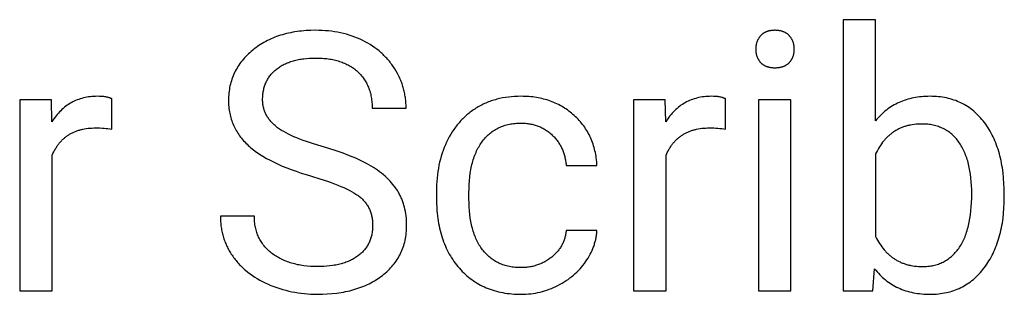
# Model space of a CAD drawing. Units: inches. Extents: x 0 to 1378, y 0 to 1476.
# Drawn here: x 1002 to 1047, y 439 to 452 of the extents above; entities that cross this region are included whole.
import ezdxf

# ---------------------------------------------------------------- set-up
doc = ezdxf.new("R2010")
doc.units = ezdxf.units.IN
doc.header["$MEASUREMENT"] = 0
doc.layers.add('- TITLES', color=7, linetype='Continuous', true_color=0x7fffbf)

msp = doc.modelspace()

# ---------------------------------------------------------------- linework, layer by layer
at = {"layer": '- TITLES'}
for points in [[(1041.391, 451.822), (1039.89, 451.822)], [(1039.89, 451.822), (1039.89, 439.362)], [(1041.391, 447.174), (1041.391, 451.822)], [(1019.756, 447.758), (1019.754, 447.88), (1019.748, 448.001), (1019.738, 448.12), (1019.731, 448.18), (1019.724, 448.239), (1019.715, 448.298), (1019.705, 448.356), (1019.694, 448.414), (1019.683, 448.472), (1019.67, 448.53), (1019.656, 448.587), (1019.641, 448.644), (1019.625, 448.701), (1019.609, 448.757), (1019.591, 448.813), (1019.572, 448.869), (1019.552, 448.924), (1019.531, 448.98), (1019.509, 449.035), (1019.486, 449.089), (1019.462, 449.143), (1019.437, 449.197), (1019.411, 449.251), (1019.356, 449.357), (1019.296, 449.463), (1019.233, 449.567), (1019.2, 449.618), (1019.166, 449.669), (1019.131, 449.719), (1019.096, 449.768), (1019.059, 449.817), (1019.022, 449.864), (1018.984, 449.912), (1018.945, 449.958), (1018.905, 450.004), (1018.864, 450.049), (1018.823, 450.093), (1018.78, 450.137), (1018.737, 450.18), (1018.693, 450.222), (1018.648, 450.264), (1018.602, 450.305), (1018.508, 450.385), (1018.411, 450.462), (1018.31, 450.536), (1018.206, 450.607), (1018.099, 450.676), (1017.988, 450.741), (1017.874, 450.804), (1017.757, 450.865), (1017.637, 450.922), (1017.514, 450.975), (1017.39, 451.025), (1017.264, 451.07), (1017.135, 451.113), (1017.005, 451.151), (1016.872, 451.186), (1016.738, 451.218), (1016.601, 451.245), (1016.462, 451.269), (1016.321, 451.289), (1016.179, 451.306), (1016.034, 451.319), (1015.887, 451.328), (1015.738, 451.333), (1015.587, 451.335), (1015.366, 451.332), (1015.151, 451.321), (1015.045, 451.313), (1014.941, 451.303), (1014.838, 451.291), (1014.736, 451.278), (1014.636, 451.263), (1014.537, 451.246), (1014.439, 451.227), (1014.342, 451.207), (1014.247, 451.185), (1014.153, 451.16), (1014.061, 451.135), (1013.969, 451.107), (1013.879, 451.078), (1013.791, 451.046), (1013.703, 451.013), (1013.617, 450.979), (1013.533, 450.942), (1013.449, 450.904), (1013.367, 450.864), (1013.286, 450.822), (1013.207, 450.778), (1013.129, 450.733), (1013.052, 450.685), (1012.976, 450.636), (1012.902, 450.586), (1012.829, 450.533), (1012.757, 450.479), (1012.687, 450.423), (1012.618, 450.365), (1012.552, 450.307), (1012.487, 450.247), (1012.425, 450.187), (1012.365, 450.126), (1012.308, 450.063), (1012.252, 450), (1012.199, 449.936), (1012.148, 449.871), (1012.099, 449.805), (1012.052, 449.738), (1012.007, 449.67), (1011.965, 449.601), (1011.924, 449.532), (1011.886, 449.461), (1011.85, 449.389), (1011.816, 449.317), (1011.785, 449.243), (1011.755, 449.169), (1011.728, 449.093), (1011.703, 449.017), (1011.68, 448.94), (1011.66, 448.861), (1011.641, 448.782), (1011.625, 448.702), (1011.611, 448.621), (1011.599, 448.539), (1011.589, 448.456), (1011.581, 448.372), (1011.576, 448.287), (1011.572, 448.201), (1011.571, 448.115), (1011.572, 448.038), (1011.575, 447.962), (1011.579, 447.887), (1011.586, 447.813), (1011.594, 447.739), (1011.603, 447.666), (1011.615, 447.594), (1011.628, 447.523), (1011.643, 447.452), (1011.66, 447.382), (1011.679, 447.313), (1011.7, 447.245), (1011.722, 447.178), (1011.746, 447.111), (1011.772, 447.045), (1011.799, 446.98), (1011.829, 446.916), (1011.86, 446.852), (1011.893, 446.789), (1011.928, 446.727), (1011.964, 446.666), (1012.003, 446.605), (1012.043, 446.545), (1012.085, 446.486), (1012.128, 446.428), (1012.174, 446.371), (1012.221, 446.314), (1012.27, 446.258), (1012.321, 446.203), (1012.373, 446.149), (1012.428, 446.095), (1012.484, 446.042), (1012.542, 445.99), (1012.602, 445.938), (1012.665, 445.887), (1012.729, 445.836), (1012.796, 445.786), (1012.864, 445.736), (1012.935, 445.687), (1013.008, 445.639), (1013.161, 445.543), (1013.322, 445.449), (1013.491, 445.358), (1013.669, 445.268), (1013.856, 445.181), (1014.051, 445.096), (1014.254, 445.012), (1014.467, 444.931), (1014.687, 444.852), (1014.916, 444.775), (1015.154, 444.7), (1015.4, 444.627)], [(1011.198, 442.785), (1011.199, 442.721), (1011.2, 442.657), (1011.203, 442.594), (1011.207, 442.531), (1011.212, 442.469), (1011.218, 442.406), (1011.226, 442.345), (1011.234, 442.284), (1011.243, 442.223), (1011.254, 442.163), (1011.266, 442.103), (1011.279, 442.043), (1011.293, 441.984), (1011.308, 441.926), (1011.324, 441.867), (1011.341, 441.81), (1011.36, 441.752), (1011.379, 441.695), (1011.4, 441.639), (1011.422, 441.583), (1011.444, 441.527), (1011.468, 441.472), (1011.494, 441.417), (1011.52, 441.363), (1011.547, 441.309), (1011.576, 441.256), (1011.605, 441.203), (1011.636, 441.15), (1011.668, 441.098), (1011.701, 441.046), (1011.735, 440.995), (1011.77, 440.944), (1011.806, 440.893), (1011.843, 440.844), (1011.882, 440.795), (1011.921, 440.746), (1011.961, 440.699), (1012.001, 440.652), (1012.043, 440.605), (1012.086, 440.56), (1012.13, 440.515), (1012.175, 440.47), (1012.22, 440.427), (1012.267, 440.384), (1012.314, 440.342), (1012.363, 440.3), (1012.463, 440.219), (1012.566, 440.14), (1012.673, 440.064), (1012.785, 439.991), (1012.899, 439.921), (1013.018, 439.853), (1013.14, 439.788), (1013.267, 439.726), (1013.397, 439.666), (1013.529, 439.61), (1013.663, 439.557), (1013.798, 439.508), (1013.934, 439.462), (1014.071, 439.42), (1014.21, 439.382), (1014.35, 439.347), (1014.492, 439.316), (1014.634, 439.289), (1014.778, 439.265), (1014.923, 439.245), (1015.07, 439.229), (1015.217, 439.216), (1015.366, 439.207), (1015.516, 439.201), (1015.668, 439.2), (1015.899, 439.203), (1016.125, 439.213), (1016.344, 439.23), (1016.558, 439.254), (1016.662, 439.268), (1016.765, 439.284), (1016.867, 439.302), (1016.967, 439.321), (1017.066, 439.342), (1017.163, 439.365), (1017.259, 439.389), (1017.353, 439.416), (1017.446, 439.443), (1017.537, 439.473), (1017.627, 439.504), (1017.715, 439.537), (1017.802, 439.572), (1017.888, 439.608), (1017.972, 439.646), (1018.054, 439.686), (1018.135, 439.727), (1018.215, 439.77), (1018.293, 439.815), (1018.37, 439.861), (1018.445, 439.909), (1018.518, 439.959), (1018.59, 440.01), (1018.661, 440.064), (1018.73, 440.118), (1018.797, 440.174), (1018.861, 440.231), (1018.924, 440.288), (1018.984, 440.347), (1019.042, 440.408), (1019.097, 440.469), (1019.151, 440.531), (1019.202, 440.595), (1019.252, 440.659), (1019.299, 440.725), (1019.343, 440.792), (1019.386, 440.86), (1019.426, 440.929), (1019.465, 440.999), (1019.501, 441.07), (1019.535, 441.143), (1019.566, 441.216), (1019.596, 441.291), (1019.623, 441.367), (1019.648, 441.444), (1019.671, 441.522), (1019.692, 441.601), (1019.711, 441.681), (1019.727, 441.762), (1019.741, 441.845), (1019.753, 441.929), (1019.763, 442.013), (1019.771, 442.099), (1019.776, 442.186), (1019.78, 442.274), (1019.781, 442.363), (1019.779, 442.475), (1019.774, 442.585), (1019.767, 442.693), (1019.756, 442.799), (1019.741, 442.903), (1019.724, 443.006), (1019.704, 443.106), (1019.68, 443.205), (1019.667, 443.254), (1019.654, 443.302), (1019.639, 443.35), (1019.624, 443.397), (1019.608, 443.444), (1019.591, 443.49), (1019.573, 443.536), (1019.555, 443.582), (1019.536, 443.627), (1019.516, 443.671), (1019.495, 443.715), (1019.473, 443.759), (1019.451, 443.802), (1019.428, 443.845), (1019.404, 443.887), (1019.379, 443.929), (1019.354, 443.97), (1019.327, 444.011), (1019.3, 444.052), (1019.272, 444.093), (1019.243, 444.133), (1019.213, 444.173), (1019.151, 444.251), (1019.086, 444.328), (1019.017, 444.404), (1018.945, 444.479), (1018.87, 444.553), (1018.791, 444.625), (1018.709, 444.695), (1018.624, 444.765), (1018.535, 444.833), (1018.443, 444.9), (1018.347, 444.966), (1018.248, 445.03), (1018.146, 445.093), (1018.04, 445.155), (1017.928, 445.216), (1017.812, 445.277), (1017.69, 445.337), (1017.564, 445.397), (1017.432, 445.455), (1017.154, 445.571), (1016.856, 445.684), (1016.538, 445.794), (1016.2, 445.901), (1015.842, 446.006), (1015.488, 446.111), (1015.16, 446.219), (1015.006, 446.274), (1014.859, 446.329), (1014.719, 446.385), (1014.585, 446.442), (1014.458, 446.5), (1014.338, 446.558), (1014.224, 446.617), (1014.117, 446.676), (1014.017, 446.736), (1013.97, 446.766), (1013.924, 446.797), (1013.88, 446.828), (1013.837, 446.858), (1013.797, 446.889), (1013.757, 446.921), (1013.72, 446.952), (1013.683, 446.984), (1013.648, 447.016), (1013.614, 447.049), (1013.581, 447.082), (1013.549, 447.116), (1013.519, 447.15), (1013.49, 447.184), (1013.461, 447.219), (1013.435, 447.255), (1013.409, 447.291), (1013.384, 447.327), (1013.361, 447.364), (1013.339, 447.401), (1013.318, 447.438), (1013.298, 447.476), (1013.28, 447.515), (1013.262, 447.554), (1013.246, 447.593), (1013.231, 447.633), (1013.217, 447.673), (1013.205, 447.713), (1013.193, 447.755), (1013.183, 447.796), (1013.174, 447.838), (1013.167, 447.88), (1013.16, 447.923), (1013.155, 447.966), (1013.15, 448.01), (1013.147, 448.054), (1013.146, 448.099), (1013.145, 448.144), (1013.146, 448.2), (1013.148, 448.255), (1013.151, 448.309), (1013.155, 448.363), (1013.161, 448.416), (1013.168, 448.468), (1013.176, 448.519), (1013.185, 448.57), (1013.196, 448.62), (1013.208, 448.669), (1013.221, 448.717), (1013.236, 448.765), (1013.251, 448.812), (1013.268, 448.858), (1013.287, 448.903), (1013.306, 448.947), (1013.327, 448.991), (1013.349, 449.034), (1013.372, 449.076), (1013.397, 449.117), (1013.423, 449.158), (1013.45, 449.198), (1013.478, 449.237), (1013.508, 449.275), (1013.539, 449.313), (1013.571, 449.349), (1013.604, 449.385), (1013.639, 449.42), (1013.675, 449.455), (1013.712, 449.489), (1013.75, 449.521), (1013.79, 449.554), (1013.831, 449.585), (1013.873, 449.615), (1013.915, 449.644), (1013.959, 449.673), (1014.004, 449.7), (1014.05, 449.726), (1014.096, 449.752), (1014.144, 449.776), (1014.193, 449.799), (1014.243, 449.821), (1014.293, 449.843), (1014.345, 449.863), (1014.398, 449.882), (1014.451, 449.901), (1014.506, 449.918), (1014.562, 449.935), (1014.618, 449.95), (1014.676, 449.964), (1014.734, 449.978), (1014.794, 449.99), (1014.855, 450.002), (1014.916, 450.012), (1014.979, 450.021), (1015.042, 450.03), (1015.173, 450.044), (1015.307, 450.054), (1015.445, 450.06), (1015.587, 450.062), (1015.74, 450.059), (1015.888, 450.052), (1015.961, 450.047), (1016.032, 450.04), (1016.103, 450.032), (1016.172, 450.023), (1016.241, 450.013), (1016.308, 450.002), (1016.374, 449.989), (1016.439, 449.975), (1016.503, 449.96), (1016.566, 449.944), (1016.627, 449.927), (1016.688, 449.908), (1016.747, 449.888), (1016.806, 449.867), (1016.863, 449.845), (1016.92, 449.821), (1016.975, 449.797), (1017.029, 449.771), (1017.082, 449.744), (1017.134, 449.716), (1017.184, 449.686), (1017.234, 449.656), (1017.283, 449.624), (1017.33, 449.591), (1017.377, 449.557), (1017.422, 449.521), (1017.466, 449.485), (1017.509, 449.447), (1017.551, 449.408), (1017.592, 449.368), (1017.631, 449.328), (1017.669, 449.286), (1017.706, 449.244), (1017.741, 449.2), (1017.775, 449.156), (1017.807, 449.111), (1017.839, 449.065), (1017.869, 449.018), (1017.897, 448.97), (1017.925, 448.921), (1017.95, 448.872), (1017.975, 448.821), (1017.998, 448.77), (1018.02, 448.717), (1018.041, 448.664), (1018.06, 448.61), (1018.078, 448.555), (1018.095, 448.499), (1018.11, 448.442), (1018.124, 448.384), (1018.137, 448.326), (1018.148, 448.266), (1018.158, 448.206), (1018.167, 448.145), (1018.174, 448.082), (1018.18, 448.019), (1018.185, 447.955), (1018.188, 447.89), (1018.19, 447.824), (1018.191, 447.758)], [(1006.193, 448.188), (1006.179, 448.195), (1006.164, 448.201), (1006.149, 448.208), (1006.133, 448.214), (1006.117, 448.22), (1006.1, 448.226), (1006.084, 448.232), (1006.066, 448.237), (1006.049, 448.243), (1006.031, 448.248), (1005.993, 448.257), (1005.954, 448.265), (1005.913, 448.273), (1005.871, 448.28), (1005.827, 448.285), (1005.781, 448.29), (1005.734, 448.294), (1005.685, 448.297), (1005.634, 448.299), (1005.528, 448.301), (1005.444, 448.3), (1005.361, 448.297), (1005.279, 448.291), (1005.199, 448.283), (1005.12, 448.273), (1005.042, 448.26), (1004.965, 448.245), (1004.889, 448.228), (1004.815, 448.208), (1004.741, 448.186), (1004.669, 448.162), (1004.599, 448.136), (1004.529, 448.107), (1004.461, 448.076), (1004.393, 448.043), (1004.327, 448.007), (1004.263, 447.969), (1004.199, 447.929), (1004.137, 447.887), (1004.075, 447.842), (1004.015, 447.795), (1003.957, 447.745), (1003.899, 447.694), (1003.843, 447.64), (1003.787, 447.583), (1003.734, 447.525), (1003.681, 447.464), (1003.629, 447.401), (1003.579, 447.335), (1003.53, 447.267), (1003.482, 447.197), (1003.435, 447.125)], [(1028.55, 445.121), (1028.545, 445.209), (1028.538, 445.296), (1028.529, 445.381), (1028.519, 445.466), (1028.507, 445.55), (1028.493, 445.632), (1028.478, 445.714), (1028.46, 445.794), (1028.441, 445.874), (1028.42, 445.952), (1028.397, 446.029), (1028.373, 446.106), (1028.346, 446.181), (1028.318, 446.255), (1028.288, 446.329), (1028.257, 446.401), (1028.223, 446.472), (1028.188, 446.542), (1028.151, 446.612), (1028.112, 446.68), (1028.071, 446.747), (1028.029, 446.813), (1027.985, 446.878), (1027.939, 446.942), (1027.891, 447.005), (1027.842, 447.067), (1027.79, 447.128), (1027.737, 447.188), (1027.683, 447.247), (1027.626, 447.304), (1027.567, 447.361), (1027.507, 447.417), (1027.446, 447.471), (1027.383, 447.524), (1027.32, 447.575), (1027.255, 447.624), (1027.19, 447.672), (1027.123, 447.718), (1027.056, 447.762), (1026.987, 447.804), (1026.918, 447.844), (1026.848, 447.883), (1026.776, 447.92), (1026.704, 447.956), (1026.631, 447.99), (1026.556, 448.021), (1026.481, 448.052), (1026.405, 448.08), (1026.328, 448.107), (1026.25, 448.132), (1026.171, 448.155), (1026.091, 448.177), (1026.009, 448.197), (1025.927, 448.215), (1025.844, 448.231), (1025.76, 448.246), (1025.675, 448.259), (1025.59, 448.27), (1025.503, 448.28), (1025.415, 448.287), (1025.326, 448.293), (1025.236, 448.298), (1025.145, 448.3), (1025.053, 448.301), (1024.905, 448.299), (1024.758, 448.293), (1024.614, 448.282), (1024.473, 448.267), (1024.334, 448.247), (1024.198, 448.224), (1024.064, 448.196), (1023.998, 448.18), (1023.933, 448.163), (1023.868, 448.146), (1023.804, 448.127), (1023.741, 448.107), (1023.678, 448.086), (1023.616, 448.064), (1023.554, 448.041), (1023.493, 448.016), (1023.433, 447.991), (1023.373, 447.965), (1023.314, 447.937), (1023.256, 447.909), (1023.198, 447.879), (1023.141, 447.848), (1023.084, 447.816), (1023.028, 447.784), (1022.973, 447.75), (1022.918, 447.715), (1022.864, 447.679), (1022.811, 447.642), (1022.759, 447.605), (1022.708, 447.566), (1022.657, 447.527), (1022.607, 447.487), (1022.558, 447.446), (1022.51, 447.404), (1022.463, 447.361), (1022.416, 447.318), (1022.37, 447.273), (1022.325, 447.228), (1022.281, 447.182), (1022.238, 447.134), (1022.195, 447.086), (1022.153, 447.038), (1022.112, 446.988), (1022.072, 446.937), (1022.033, 446.886), (1021.994, 446.834), (1021.956, 446.78), (1021.919, 446.726), (1021.883, 446.671), (1021.813, 446.559), (1021.746, 446.443), (1021.682, 446.323), (1021.622, 446.2), (1021.565, 446.074), (1021.512, 445.946), (1021.462, 445.816), (1021.416, 445.684), (1021.374, 445.549), (1021.335, 445.412), (1021.3, 445.273), (1021.269, 445.132), (1021.242, 444.988), (1021.218, 444.842), (1021.197, 444.694), (1021.181, 444.544), (1021.168, 444.391), (1021.159, 444.237), (1021.153, 444.08), (1021.152, 443.921)], [(1034.48, 448.188), (1034.465, 448.195), (1034.45, 448.201), (1034.435, 448.208), (1034.419, 448.214), (1034.403, 448.22), (1034.387, 448.226), (1034.37, 448.232), (1034.353, 448.237), (1034.335, 448.243), (1034.317, 448.248), (1034.279, 448.257), (1034.24, 448.265), (1034.2, 448.273), (1034.157, 448.28), (1034.113, 448.285), (1034.068, 448.29), (1034.02, 448.294), (1033.971, 448.297), (1033.921, 448.299), (1033.814, 448.301), (1033.73, 448.3), (1033.647, 448.297), (1033.566, 448.291), (1033.485, 448.283), (1033.406, 448.273), (1033.328, 448.26), (1033.251, 448.245), (1033.176, 448.228), (1033.101, 448.208), (1033.028, 448.186), (1032.956, 448.162), (1032.885, 448.136), (1032.815, 448.107), (1032.747, 448.076), (1032.68, 448.043), (1032.614, 448.007), (1032.549, 447.969), (1032.485, 447.929), (1032.423, 447.887), (1032.362, 447.842), (1032.302, 447.795), (1032.243, 447.745), (1032.185, 447.694), (1032.129, 447.64), (1032.074, 447.583), (1032.02, 447.525), (1031.967, 447.464), (1031.916, 447.401), (1031.865, 447.335), (1031.816, 447.267), (1031.768, 447.197), (1031.721, 447.125)], [(1047.321, 443.783), (1047.317, 444.042), (1047.306, 444.294), (1047.289, 444.539), (1047.264, 444.778), (1047.232, 445.009), (1047.213, 445.122), (1047.192, 445.233), (1047.17, 445.343), (1047.146, 445.45), (1047.12, 445.557), (1047.093, 445.661), (1047.063, 445.763), (1047.032, 445.864), (1046.999, 445.963), (1046.964, 446.061), (1046.928, 446.156), (1046.889, 446.25), (1046.849, 446.342), (1046.807, 446.432), (1046.764, 446.521), (1046.718, 446.608), (1046.671, 446.693), (1046.622, 446.776), (1046.571, 446.858), (1046.519, 446.938), (1046.464, 447.016), (1046.408, 447.093), (1046.35, 447.167), (1046.291, 447.239), (1046.231, 447.309), (1046.169, 447.376), (1046.106, 447.441), (1046.042, 447.503), (1045.976, 447.564), (1045.909, 447.621), (1045.841, 447.677), (1045.771, 447.73), (1045.7, 447.781), (1045.627, 447.829), (1045.554, 447.875), (1045.478, 447.919), (1045.402, 447.96), (1045.324, 447.999), (1045.245, 448.036), (1045.165, 448.07), (1045.083, 448.102), (1045, 448.131), (1044.915, 448.158), (1044.829, 448.183), (1044.742, 448.206), (1044.654, 448.226), (1044.564, 448.243), (1044.473, 448.259), (1044.38, 448.272), (1044.286, 448.282), (1044.191, 448.291), (1044.095, 448.297), (1043.997, 448.3), (1043.897, 448.301), (1043.798, 448.3), (1043.7, 448.297), (1043.604, 448.291), (1043.509, 448.284), (1043.415, 448.274), (1043.322, 448.262), (1043.231, 448.247), (1043.142, 448.231), (1043.053, 448.212), (1042.966, 448.191), (1042.88, 448.168), (1042.796, 448.143), (1042.713, 448.115), (1042.631, 448.085), (1042.551, 448.054), (1042.472, 448.019), (1042.394, 447.983), (1042.318, 447.944), (1042.243, 447.904), (1042.169, 447.861), (1042.097, 447.816), (1042.026, 447.768), (1041.956, 447.719), (1041.888, 447.667), (1041.821, 447.613), (1041.756, 447.557), (1041.692, 447.499), (1041.629, 447.438), (1041.567, 447.375), (1041.507, 447.31), (1041.448, 447.243), (1041.391, 447.174)], [(1003.411, 448.139), (1001.951, 448.139)], [(1001.951, 448.139), (1001.951, 439.362)], [(1003.435, 447.125), (1003.411, 448.139)], [(1006.193, 446.792), (1006.193, 448.188)], [(1031.697, 448.139), (1030.237, 448.139)], [(1030.237, 448.139), (1030.237, 439.362)], [(1031.721, 447.125), (1031.697, 448.139)], [(1034.48, 446.792), (1034.48, 448.188)], [(1037.489, 448.139), (1035.988, 448.139)], [(1035.988, 448.139), (1035.988, 439.362)], [(1037.489, 439.362), (1037.489, 448.139)], [(1018.191, 447.758), (1019.756, 447.758)], [(1022.652, 443.864), (1022.655, 444.056), (1022.662, 444.242), (1022.674, 444.422), (1022.692, 444.597), (1022.714, 444.766), (1022.727, 444.848), (1022.741, 444.929), (1022.756, 445.008), (1022.773, 445.086), (1022.79, 445.163), (1022.809, 445.238), (1022.83, 445.312), (1022.851, 445.384), (1022.874, 445.455), (1022.898, 445.524), (1022.923, 445.592), (1022.949, 445.659), (1022.977, 445.724), (1023.006, 445.787), (1023.036, 445.85), (1023.067, 445.91), (1023.1, 445.97), (1023.134, 446.028), (1023.169, 446.084), (1023.205, 446.139), (1023.242, 446.193), (1023.281, 446.245), (1023.321, 446.296), (1023.362, 446.345), (1023.403, 446.392), (1023.446, 446.438), (1023.49, 446.482), (1023.535, 446.525), (1023.581, 446.566), (1023.627, 446.605), (1023.675, 446.643), (1023.724, 446.679), (1023.774, 446.714), (1023.825, 446.747), (1023.877, 446.778), (1023.93, 446.808), (1023.984, 446.836), (1024.038, 446.862), (1024.094, 446.887), (1024.151, 446.911), (1024.209, 446.932), (1024.268, 446.952), (1024.328, 446.971), (1024.389, 446.988), (1024.451, 447.003), (1024.514, 447.017), (1024.578, 447.029), (1024.643, 447.039), (1024.709, 447.048), (1024.775, 447.055), (1024.843, 447.061), (1024.912, 447.065), (1024.982, 447.067), (1025.053, 447.068), (1025.106, 447.068), (1025.159, 447.066), (1025.211, 447.063), (1025.262, 447.06), (1025.313, 447.055), (1025.363, 447.049), (1025.413, 447.042), (1025.462, 447.034), (1025.511, 447.025), (1025.559, 447.015), (1025.607, 447.004), (1025.654, 446.991), (1025.701, 446.978), (1025.747, 446.963), (1025.792, 446.948), (1025.837, 446.931), (1025.882, 446.914), (1025.926, 446.895), (1025.969, 446.875), (1026.012, 446.854), (1026.054, 446.832), (1026.096, 446.809), (1026.137, 446.785), (1026.178, 446.76), (1026.218, 446.734), (1026.258, 446.707), (1026.297, 446.678), (1026.336, 446.649), (1026.374, 446.619), (1026.412, 446.587), (1026.449, 446.554), (1026.485, 446.521), (1026.521, 446.486), (1026.556, 446.451), (1026.589, 446.415), (1026.622, 446.379), (1026.654, 446.342), (1026.685, 446.305), (1026.714, 446.267), (1026.743, 446.228), (1026.771, 446.189), (1026.797, 446.149), (1026.823, 446.108), (1026.848, 446.067), (1026.871, 446.026), (1026.894, 445.983), (1026.916, 445.941), (1026.936, 445.897), (1026.956, 445.853), (1026.975, 445.808), (1026.992, 445.763), (1027.009, 445.717), (1027.025, 445.671), (1027.039, 445.624), (1027.053, 445.576), (1027.065, 445.528), (1027.077, 445.479), (1027.088, 445.43), (1027.097, 445.38), (1027.106, 445.33), (1027.113, 445.278), (1027.12, 445.227), (1027.126, 445.174), (1027.13, 445.121)], [(1045.82, 443.823), (1045.818, 444.012), (1045.811, 444.196), (1045.799, 444.374), (1045.783, 444.546), (1045.762, 444.714), (1045.737, 444.875), (1045.722, 444.954), (1045.707, 445.031), (1045.69, 445.108), (1045.672, 445.182), (1045.653, 445.256), (1045.633, 445.328), (1045.611, 445.398), (1045.589, 445.467), (1045.565, 445.535), (1045.54, 445.602), (1045.514, 445.667), (1045.487, 445.731), (1045.459, 445.793), (1045.429, 445.854), (1045.398, 445.914), (1045.367, 445.972), (1045.334, 446.029), (1045.3, 446.085), (1045.264, 446.139), (1045.228, 446.192), (1045.19, 446.244), (1045.152, 446.293), (1045.112, 446.341), (1045.072, 446.388), (1045.03, 446.433), (1044.988, 446.476), (1044.944, 446.518), (1044.899, 446.558), (1044.854, 446.596), (1044.807, 446.633), (1044.759, 446.668), (1044.711, 446.701), (1044.661, 446.733), (1044.61, 446.763), (1044.559, 446.792), (1044.506, 446.819), (1044.452, 446.844), (1044.397, 446.868), (1044.342, 446.89), (1044.285, 446.91), (1044.227, 446.929), (1044.168, 446.946), (1044.108, 446.962), (1044.048, 446.975), (1043.986, 446.988), (1043.923, 446.998), (1043.859, 447.007), (1043.794, 447.015), (1043.728, 447.02), (1043.661, 447.024), (1043.593, 447.027), (1043.524, 447.028), (1043.432, 447.026), (1043.342, 447.022), (1043.253, 447.016), (1043.166, 447.006), (1043.081, 446.994), (1042.997, 446.979), (1042.956, 446.971), (1042.915, 446.962), (1042.874, 446.952), (1042.834, 446.941), (1042.795, 446.93), (1042.755, 446.919), (1042.717, 446.906), (1042.678, 446.893), (1042.64, 446.879), (1042.602, 446.865), (1042.565, 446.85), (1042.528, 446.834), (1042.492, 446.817), (1042.456, 446.8), (1042.421, 446.782), (1042.385, 446.764), (1042.351, 446.745), (1042.316, 446.725), (1042.282, 446.704), (1042.249, 446.683), (1042.216, 446.661), (1042.183, 446.638), (1042.151, 446.615), (1042.119, 446.591), (1042.087, 446.567), (1042.056, 446.542), (1042.025, 446.516), (1041.995, 446.489), (1041.965, 446.462), (1041.936, 446.434), (1041.907, 446.405), (1041.878, 446.376), (1041.85, 446.346), (1041.822, 446.315), (1041.795, 446.284), (1041.768, 446.252), (1041.741, 446.219), (1041.715, 446.186), (1041.664, 446.117), (1041.614, 446.046), (1041.566, 445.972), (1041.52, 445.895), (1041.475, 445.816), (1041.432, 445.733), (1041.391, 445.649)], [(1003.451, 445.592), (1003.485, 445.669), (1003.521, 445.744), (1003.558, 445.817), (1003.578, 445.852), (1003.598, 445.887), (1003.618, 445.921), (1003.639, 445.954), (1003.661, 445.987), (1003.682, 446.019), (1003.705, 446.051), (1003.727, 446.082), (1003.751, 446.112), (1003.774, 446.142), (1003.798, 446.171), (1003.823, 446.2), (1003.848, 446.228), (1003.873, 446.255), (1003.899, 446.282), (1003.926, 446.308), (1003.953, 446.333), (1003.98, 446.358), (1004.008, 446.382), (1004.036, 446.406), (1004.065, 446.429), (1004.094, 446.451), (1004.124, 446.473), (1004.154, 446.494), (1004.185, 446.515), (1004.216, 446.535), (1004.247, 446.554), (1004.279, 446.573), (1004.312, 446.591), (1004.345, 446.609), (1004.378, 446.625), (1004.412, 446.642), (1004.446, 446.657), (1004.481, 446.672), (1004.516, 446.687), (1004.552, 446.701), (1004.588, 446.714), (1004.625, 446.726), (1004.662, 446.738), (1004.699, 446.75), (1004.738, 446.761), (1004.776, 446.771), (1004.815, 446.78), (1004.854, 446.789), (1004.935, 446.805), (1005.017, 446.819), (1005.101, 446.83), (1005.186, 446.838), (1005.274, 446.844), (1005.364, 446.848), (1005.455, 446.849), (1005.553, 446.848), (1005.65, 446.846), (1005.745, 446.841), (1005.838, 446.835), (1005.93, 446.827), (1006.019, 446.817), (1006.107, 446.806), (1006.193, 446.792)], [(1031.738, 445.592), (1031.772, 445.669), (1031.807, 445.744), (1031.845, 445.817), (1031.864, 445.852), (1031.884, 445.887), (1031.905, 445.921), (1031.926, 445.954), (1031.947, 445.987), (1031.969, 446.019), (1031.991, 446.051), (1032.014, 446.082), (1032.037, 446.112), (1032.061, 446.142), (1032.085, 446.171), (1032.109, 446.2), (1032.134, 446.228), (1032.16, 446.255), (1032.186, 446.282), (1032.212, 446.308), (1032.239, 446.333), (1032.267, 446.358), (1032.294, 446.382), (1032.323, 446.406), (1032.351, 446.429), (1032.381, 446.451), (1032.41, 446.473), (1032.441, 446.494), (1032.471, 446.515), (1032.502, 446.535), (1032.534, 446.554), (1032.566, 446.573), (1032.598, 446.591), (1032.631, 446.609), (1032.665, 446.625), (1032.698, 446.642), (1032.733, 446.657), (1032.767, 446.672), (1032.803, 446.687), (1032.838, 446.701), (1032.875, 446.714), (1032.911, 446.726), (1032.948, 446.738), (1032.986, 446.75), (1033.024, 446.761), (1033.062, 446.771), (1033.101, 446.78), (1033.141, 446.789), (1033.221, 446.805), (1033.303, 446.819), (1033.387, 446.83), (1033.473, 446.838), (1033.56, 446.844), (1033.65, 446.848), (1033.741, 446.849), (1033.84, 446.848), (1033.937, 446.846), (1034.031, 446.841), (1034.125, 446.835), (1034.216, 446.827), (1034.306, 446.817), (1034.393, 446.806), (1034.48, 446.792)], [(1003.451, 439.362), (1003.451, 445.592)], [(1031.738, 439.362), (1031.738, 445.592)], [(1041.391, 445.649), (1041.391, 441.852)], [(1027.13, 445.121), (1028.55, 445.121)], [(1015.4, 444.627), (1015.784, 444.511), (1016.137, 444.395), (1016.46, 444.278), (1016.609, 444.22), (1016.751, 444.161), (1016.885, 444.103), (1017.011, 444.044), (1017.13, 443.985), (1017.241, 443.926), (1017.344, 443.867), (1017.392, 443.838), (1017.439, 443.808), (1017.484, 443.778), (1017.527, 443.749), (1017.568, 443.719), (1017.607, 443.69), (1017.644, 443.66), (1017.68, 443.629), (1017.715, 443.597), (1017.749, 443.565), (1017.782, 443.532), (1017.813, 443.498), (1017.844, 443.463), (1017.873, 443.428), (1017.901, 443.392), (1017.927, 443.355), (1017.953, 443.317), (1017.977, 443.278), (1018.001, 443.239), (1018.023, 443.199), (1018.043, 443.158), (1018.063, 443.117), (1018.081, 443.074), (1018.099, 443.031), (1018.115, 442.987), (1018.129, 442.943), (1018.143, 442.897), (1018.156, 442.851), (1018.167, 442.804), (1018.177, 442.756), (1018.186, 442.708), (1018.194, 442.659), (1018.2, 442.609), (1018.206, 442.558), (1018.21, 442.506), (1018.213, 442.454), (1018.214, 442.401), (1018.215, 442.347), (1018.214, 442.293), (1018.212, 442.24), (1018.209, 442.188), (1018.205, 442.136), (1018.199, 442.085), (1018.192, 442.034), (1018.184, 441.985), (1018.174, 441.936), (1018.163, 441.888), (1018.151, 441.84), (1018.137, 441.793), (1018.123, 441.747), (1018.107, 441.702), (1018.089, 441.657), (1018.071, 441.614), (1018.051, 441.57), (1018.03, 441.528), (1018.007, 441.486), (1017.983, 441.445), (1017.958, 441.405), (1017.932, 441.365), (1017.904, 441.326), (1017.876, 441.288), (1017.845, 441.25), (1017.814, 441.214), (1017.781, 441.178), (1017.747, 441.142), (1017.712, 441.108), (1017.675, 441.074), (1017.638, 441.04), (1017.598, 441.008), (1017.558, 440.976), (1017.516, 440.945), (1017.474, 440.915), (1017.43, 440.886), (1017.385, 440.858), (1017.339, 440.831), (1017.291, 440.805), (1017.243, 440.78), (1017.193, 440.756), (1017.143, 440.733), (1017.091, 440.711), (1017.038, 440.69), (1016.984, 440.67), (1016.929, 440.651), (1016.873, 440.632), (1016.815, 440.615), (1016.757, 440.599), (1016.697, 440.584), (1016.637, 440.569), (1016.575, 440.556), (1016.512, 440.544), (1016.447, 440.533), (1016.382, 440.522), (1016.248, 440.505), (1016.11, 440.491), (1015.967, 440.481), (1015.82, 440.475), (1015.668, 440.473), (1015.505, 440.476), (1015.346, 440.483), (1015.191, 440.495), (1015.04, 440.512), (1014.966, 440.522), (1014.893, 440.534), (1014.822, 440.547), (1014.751, 440.56), (1014.681, 440.576), (1014.613, 440.592), (1014.545, 440.61), (1014.478, 440.628), (1014.413, 440.648), (1014.348, 440.67), (1014.285, 440.692), (1014.223, 440.716), (1014.161, 440.74), (1014.101, 440.767), (1014.042, 440.794), (1013.983, 440.822), (1013.926, 440.852), (1013.87, 440.883), (1013.815, 440.915), (1013.761, 440.948), (1013.708, 440.983), (1013.656, 441.019), (1013.605, 441.056), (1013.555, 441.094), (1013.506, 441.133), (1013.459, 441.173), (1013.413, 441.214), (1013.369, 441.256), (1013.327, 441.299), (1013.286, 441.342), (1013.247, 441.387), (1013.209, 441.432), (1013.172, 441.478), (1013.138, 441.526), (1013.104, 441.574), (1013.073, 441.623), (1013.043, 441.672), (1013.014, 441.723), (1012.987, 441.774), (1012.961, 441.827), (1012.938, 441.88), (1012.915, 441.934), (1012.894, 441.989), (1012.875, 442.045), (1012.857, 442.102), (1012.841, 442.16), (1012.826, 442.218), (1012.813, 442.278), (1012.802, 442.338), (1012.792, 442.399), (1012.783, 442.461), (1012.776, 442.524), (1012.771, 442.588), (1012.767, 442.653), (1012.765, 442.719), (1012.764, 442.785)], [(1021.152, 443.921), (1021.152, 443.669)], [(1022.652, 443.58), (1022.652, 443.864)], [(1041.391, 441.852), (1041.435, 441.767), (1041.48, 441.685), (1041.527, 441.606), (1041.575, 441.529), (1041.625, 441.455), (1041.677, 441.384), (1041.729, 441.315), (1041.784, 441.249), (1041.84, 441.186), (1041.868, 441.155), (1041.897, 441.125), (1041.926, 441.096), (1041.956, 441.067), (1041.986, 441.039), (1042.016, 441.012), (1042.047, 440.985), (1042.078, 440.959), (1042.11, 440.934), (1042.142, 440.91), (1042.174, 440.886), (1042.207, 440.862), (1042.24, 440.84), (1042.273, 440.818), (1042.307, 440.797), (1042.341, 440.776), (1042.376, 440.756), (1042.41, 440.737), (1042.446, 440.719), (1042.481, 440.701), (1042.517, 440.684), (1042.554, 440.667), (1042.591, 440.651), (1042.628, 440.636), (1042.665, 440.622), (1042.703, 440.608), (1042.742, 440.595), (1042.78, 440.582), (1042.819, 440.571), (1042.859, 440.559), (1042.898, 440.549), (1042.939, 440.539), (1042.979, 440.53), (1043.02, 440.522), (1043.103, 440.507), (1043.188, 440.495), (1043.274, 440.485), (1043.361, 440.479), (1043.45, 440.475), (1043.541, 440.473), (1043.608, 440.474), (1043.674, 440.476), (1043.739, 440.481), (1043.803, 440.486), (1043.866, 440.494), (1043.928, 440.503), (1043.99, 440.513), (1044.05, 440.525), (1044.11, 440.539), (1044.168, 440.555), (1044.226, 440.572), (1044.282, 440.591), (1044.338, 440.611), (1044.393, 440.633), (1044.447, 440.657), (1044.5, 440.682), (1044.552, 440.709), (1044.603, 440.738), (1044.653, 440.768), (1044.702, 440.8), (1044.75, 440.833), (1044.798, 440.868), (1044.844, 440.905), (1044.89, 440.943), (1044.934, 440.983), (1044.978, 441.025), (1045.02, 441.068), (1045.062, 441.113), (1045.103, 441.159), (1045.143, 441.208), (1045.182, 441.257), (1045.22, 441.309), (1045.257, 441.362), (1045.292, 441.416), (1045.327, 441.473), (1045.36, 441.531), (1045.393, 441.59), (1045.424, 441.652), (1045.454, 441.715), (1045.482, 441.779), (1045.51, 441.845), (1045.536, 441.913), (1045.562, 441.983), (1045.586, 442.054), (1045.608, 442.127), (1045.63, 442.201), (1045.651, 442.277), (1045.67, 442.355), (1045.688, 442.435), (1045.705, 442.516), (1045.736, 442.683), (1045.761, 442.856), (1045.783, 443.037), (1045.799, 443.223), (1045.811, 443.417), (1045.818, 443.617), (1045.82, 443.823)], [(1047.321, 443.653), (1047.321, 443.783)], [(1021.152, 443.669), (1021.156, 443.413), (1021.168, 443.164), (1021.177, 443.042), (1021.189, 442.922), (1021.202, 442.803), (1021.218, 442.686), (1021.235, 442.571), (1021.255, 442.457), (1021.277, 442.346), (1021.3, 442.236), (1021.326, 442.127), (1021.354, 442.021), (1021.384, 441.916), (1021.416, 441.813), (1021.45, 441.711), (1021.486, 441.612), (1021.525, 441.514), (1021.565, 441.417), (1021.607, 441.323), (1021.652, 441.23), (1021.698, 441.139), (1021.747, 441.049), (1021.798, 440.962), (1021.85, 440.876), (1021.905, 440.792), (1021.962, 440.709), (1022.021, 440.628), (1022.082, 440.549), (1022.145, 440.472), (1022.21, 440.396), (1022.277, 440.323), (1022.345, 440.251), (1022.415, 440.182), (1022.486, 440.116), (1022.559, 440.051), (1022.633, 439.99), (1022.708, 439.93), (1022.785, 439.873), (1022.864, 439.818), (1022.943, 439.765), (1023.025, 439.715), (1023.107, 439.667), (1023.191, 439.621), (1023.277, 439.578), (1023.364, 439.537), (1023.452, 439.499), (1023.542, 439.463), (1023.633, 439.429), (1023.726, 439.397), (1023.82, 439.368), (1023.916, 439.341), (1024.013, 439.316), (1024.111, 439.294), (1024.211, 439.274), (1024.312, 439.257), (1024.415, 439.242), (1024.519, 439.229), (1024.625, 439.218), (1024.732, 439.21), (1024.84, 439.204), (1024.95, 439.201), (1025.062, 439.2), (1025.173, 439.201), (1025.283, 439.206), (1025.393, 439.214), (1025.502, 439.225), (1025.61, 439.239), (1025.718, 439.257), (1025.824, 439.277), (1025.931, 439.301), (1026.036, 439.328), (1026.14, 439.358), (1026.244, 439.391), (1026.348, 439.428), (1026.45, 439.467), (1026.552, 439.51), (1026.653, 439.556), (1026.753, 439.605), (1026.851, 439.657), (1026.948, 439.711), (1027.041, 439.767), (1027.132, 439.825), (1027.221, 439.886), (1027.307, 439.948), (1027.391, 440.013), (1027.472, 440.08), (1027.55, 440.149), (1027.626, 440.22), (1027.7, 440.293), (1027.771, 440.369), (1027.84, 440.446), (1027.906, 440.526), (1027.969, 440.608), (1028.03, 440.692), (1028.089, 440.778), (1028.143, 440.864), (1028.195, 440.95), (1028.242, 441.037), (1028.287, 441.125), (1028.328, 441.214), (1028.347, 441.258), (1028.365, 441.302), (1028.383, 441.347), (1028.4, 441.392), (1028.415, 441.437), (1028.43, 441.482), (1028.444, 441.527), (1028.458, 441.573), (1028.47, 441.618), (1028.482, 441.664), (1028.492, 441.709), (1028.502, 441.755), (1028.511, 441.801), (1028.519, 441.848), (1028.526, 441.894), (1028.533, 441.941), (1028.538, 441.987), (1028.543, 442.034), (1028.547, 442.081), (1028.55, 442.128)], [(1025.062, 440.425), (1024.99, 440.425), (1024.919, 440.428), (1024.849, 440.432), (1024.78, 440.437), (1024.712, 440.445), (1024.645, 440.453), (1024.58, 440.464), (1024.515, 440.476), (1024.451, 440.489), (1024.389, 440.505), (1024.327, 440.521), (1024.267, 440.54), (1024.207, 440.56), (1024.149, 440.581), (1024.092, 440.605), (1024.035, 440.629), (1023.98, 440.656), (1023.926, 440.684), (1023.873, 440.713), (1023.821, 440.745), (1023.77, 440.777), (1023.72, 440.812), (1023.671, 440.848), (1023.623, 440.885), (1023.576, 440.925), (1023.53, 440.965), (1023.485, 441.008), (1023.441, 441.052), (1023.399, 441.097), (1023.357, 441.145), (1023.316, 441.193), (1023.277, 441.244), (1023.238, 441.296), (1023.201, 441.349), (1023.165, 441.404), (1023.13, 441.46), (1023.097, 441.517), (1023.065, 441.576), (1023.033, 441.636), (1023.004, 441.697), (1022.975, 441.76), (1022.947, 441.824), (1022.921, 441.89), (1022.896, 441.956), (1022.872, 442.025), (1022.85, 442.094), (1022.829, 442.165), (1022.808, 442.238), (1022.79, 442.311), (1022.772, 442.386), (1022.755, 442.463), (1022.74, 442.54), (1022.726, 442.62), (1022.713, 442.7), (1022.691, 442.865), (1022.674, 443.036), (1022.662, 443.212), (1022.655, 443.393), (1022.652, 443.58)], [(1041.342, 440.376), (1041.4, 440.304), (1041.459, 440.233), (1041.519, 440.166), (1041.581, 440.1), (1041.645, 440.037), (1041.709, 439.976), (1041.776, 439.918), (1041.844, 439.861), (1041.913, 439.807), (1041.984, 439.756), (1042.056, 439.706), (1042.13, 439.659), (1042.205, 439.614), (1042.282, 439.572), (1042.36, 439.532), (1042.439, 439.494), (1042.52, 439.458), (1042.603, 439.425), (1042.687, 439.394), (1042.773, 439.365), (1042.86, 439.339), (1042.948, 439.314), (1043.038, 439.293), (1043.129, 439.273), (1043.222, 439.256), (1043.317, 439.241), (1043.412, 439.228), (1043.51, 439.218), (1043.609, 439.21), (1043.709, 439.204), (1043.811, 439.201), (1043.914, 439.2), (1044.01, 439.201), (1044.106, 439.204), (1044.2, 439.21), (1044.293, 439.219), (1044.385, 439.229), (1044.476, 439.243), (1044.565, 439.258), (1044.653, 439.276), (1044.74, 439.296), (1044.825, 439.319), (1044.91, 439.344), (1044.993, 439.371), (1045.075, 439.401), (1045.155, 439.433), (1045.235, 439.468), (1045.313, 439.505), (1045.39, 439.544), (1045.466, 439.586), (1045.54, 439.63), (1045.613, 439.677), (1045.685, 439.725), (1045.756, 439.777), (1045.826, 439.83), (1045.894, 439.886), (1045.961, 439.945), (1046.027, 440.006), (1046.092, 440.069), (1046.155, 440.134), (1046.217, 440.202), (1046.278, 440.273), (1046.338, 440.345), (1046.396, 440.42), (1046.453, 440.498), (1046.508, 440.576), (1046.561, 440.656), (1046.613, 440.738), (1046.662, 440.821), (1046.71, 440.906), (1046.756, 440.992), (1046.801, 441.08), (1046.843, 441.17), (1046.884, 441.261), (1046.922, 441.353), (1046.96, 441.447), (1046.995, 441.543), (1047.028, 441.64), (1047.06, 441.739), (1047.09, 441.839), (1047.118, 441.941), (1047.144, 442.044), (1047.168, 442.149), (1047.191, 442.255), (1047.211, 442.363), (1047.23, 442.473), (1047.248, 442.584), (1047.263, 442.697), (1047.288, 442.926), (1047.306, 443.163), (1047.317, 443.405), (1047.321, 443.653)], [(1012.764, 442.785), (1011.198, 442.785)], [(1027.13, 442.128), (1027.125, 442.083), (1027.12, 442.038), (1027.113, 441.993), (1027.105, 441.949), (1027.097, 441.906), (1027.087, 441.863), (1027.076, 441.82), (1027.064, 441.778), (1027.051, 441.737), (1027.037, 441.696), (1027.022, 441.655), (1027.006, 441.615), (1026.989, 441.575), (1026.971, 441.536), (1026.952, 441.497), (1026.931, 441.459), (1026.91, 441.421), (1026.888, 441.384), (1026.864, 441.347), (1026.84, 441.311), (1026.814, 441.275), (1026.788, 441.239), (1026.76, 441.204), (1026.732, 441.17), (1026.702, 441.136), (1026.671, 441.102), (1026.639, 441.069), (1026.607, 441.037), (1026.573, 441.005), (1026.538, 440.973), (1026.502, 440.942), (1026.465, 440.911), (1026.427, 440.881), (1026.389, 440.852), (1026.351, 440.824), (1026.312, 440.797), (1026.272, 440.771), (1026.233, 440.746), (1026.193, 440.722), (1026.152, 440.698), (1026.111, 440.676), (1026.07, 440.655), (1026.028, 440.634), (1025.986, 440.615), (1025.944, 440.596), (1025.901, 440.579), (1025.858, 440.562), (1025.814, 440.546), (1025.77, 440.531), (1025.725, 440.518), (1025.681, 440.505), (1025.635, 440.493), (1025.59, 440.482), (1025.544, 440.472), (1025.497, 440.463), (1025.45, 440.455), (1025.403, 440.448), (1025.356, 440.442), (1025.308, 440.436), (1025.259, 440.432), (1025.21, 440.429), (1025.161, 440.426), (1025.112, 440.425), (1025.062, 440.425)], [(1028.55, 442.128), (1027.13, 442.128)], [(1041.269, 439.362), (1041.342, 440.376)], [(1001.951, 439.362), (1003.451, 439.362)], [(1030.237, 439.362), (1031.738, 439.362)], [(1035.988, 439.362), (1037.489, 439.362)], [(1039.89, 439.362), (1041.269, 439.362)]]:
    msp.add_lwpolyline(points, dxfattribs=at)
msp.add_lwpolyline([(1035.867, 450.467), (1035.867, 450.444), (1035.868, 450.422), (1035.869, 450.4), (1035.87, 450.378), (1035.872, 450.356), (1035.874, 450.335), (1035.877, 450.313), (1035.881, 450.292), (1035.884, 450.271), (1035.888, 450.251), (1035.893, 450.231), (1035.898, 450.21), (1035.903, 450.191), (1035.909, 450.171), (1035.916, 450.152), (1035.922, 450.133), (1035.93, 450.114), (1035.937, 450.095), (1035.945, 450.077), (1035.954, 450.058), (1035.963, 450.04), (1035.972, 450.023), (1035.982, 450.005), (1035.992, 449.988), (1036.003, 449.971), (1036.014, 449.954), (1036.025, 449.938), (1036.037, 449.921), (1036.05, 449.905), (1036.063, 449.89), (1036.076, 449.874), (1036.09, 449.859), (1036.104, 449.844), (1036.118, 449.829), (1036.133, 449.815), (1036.149, 449.802), (1036.165, 449.789), (1036.181, 449.776), (1036.198, 449.764), (1036.215, 449.752), (1036.232, 449.741), (1036.25, 449.73), (1036.268, 449.72), (1036.287, 449.71), (1036.306, 449.701), (1036.326, 449.692), (1036.346, 449.684), (1036.367, 449.676), (1036.387, 449.669), (1036.409, 449.662), (1036.43, 449.656), (1036.453, 449.65), (1036.475, 449.644), (1036.498, 449.639), (1036.521, 449.635), (1036.545, 449.631), (1036.569, 449.627), (1036.594, 449.624), (1036.619, 449.621), (1036.645, 449.619), (1036.671, 449.618), (1036.697, 449.616), (1036.724, 449.616), (1036.751, 449.615), (1036.778, 449.616), (1036.805, 449.616), (1036.831, 449.618), (1036.857, 449.619), (1036.883, 449.621), (1036.908, 449.624), (1036.932, 449.627), (1036.957, 449.631), (1036.981, 449.635), (1037.004, 449.639), (1037.027, 449.644), (1037.05, 449.65), (1037.072, 449.656), (1037.094, 449.662), (1037.115, 449.669), (1037.136, 449.676), (1037.157, 449.684), (1037.177, 449.692), (1037.197, 449.701), (1037.216, 449.71), (1037.235, 449.72), (1037.253, 449.73), (1037.272, 449.741), (1037.289, 449.752), (1037.307, 449.764), (1037.323, 449.776), (1037.34, 449.789), (1037.356, 449.802), (1037.372, 449.815), (1037.387, 449.829), (1037.402, 449.844), (1037.416, 449.859), (1037.43, 449.874), (1037.444, 449.89), (1037.457, 449.905), (1037.469, 449.921), (1037.481, 449.938), (1037.493, 449.954), (1037.505, 449.971), (1037.515, 449.988), (1037.526, 450.005), (1037.536, 450.023), (1037.545, 450.04), (1037.554, 450.058), (1037.563, 450.077), (1037.571, 450.095), (1037.579, 450.114), (1037.586, 450.133), (1037.593, 450.152), (1037.6, 450.171), (1037.606, 450.191), (1037.611, 450.21), (1037.616, 450.231), (1037.621, 450.251), (1037.625, 450.271), (1037.629, 450.292), (1037.632, 450.313), (1037.635, 450.335), (1037.638, 450.356), (1037.64, 450.378), (1037.641, 450.4), (1037.642, 450.422), (1037.643, 450.444), (1037.643, 450.467), (1037.643, 450.49), (1037.642, 450.512), (1037.641, 450.535), (1037.64, 450.557), (1037.638, 450.578), (1037.635, 450.6), (1037.632, 450.621), (1037.629, 450.643), (1037.625, 450.664), (1037.621, 450.684), (1037.616, 450.705), (1037.611, 450.725), (1037.606, 450.745), (1037.6, 450.765), (1037.593, 450.784), (1037.586, 450.804), (1037.579, 450.823), (1037.571, 450.842), (1037.563, 450.861), (1037.554, 450.879), (1037.545, 450.897), (1037.536, 450.915), (1037.526, 450.933), (1037.515, 450.951), (1037.505, 450.968), (1037.493, 450.985), (1037.481, 451.002), (1037.469, 451.019), (1037.457, 451.036), (1037.444, 451.052), (1037.43, 451.068), (1037.416, 451.084), (1037.402, 451.099), (1037.387, 451.114), (1037.372, 451.129), (1037.356, 451.143), (1037.34, 451.156), (1037.323, 451.169), (1037.307, 451.182), (1037.289, 451.194), (1037.272, 451.205), (1037.253, 451.216), (1037.235, 451.227), (1037.216, 451.237), (1037.197, 451.246), (1037.177, 451.256), (1037.157, 451.264), (1037.136, 451.272), (1037.115, 451.28), (1037.094, 451.287), (1037.072, 451.294), (1037.05, 451.3), (1037.027, 451.305), (1037.004, 451.311), (1036.981, 451.315), (1036.957, 451.319), (1036.932, 451.323), (1036.908, 451.326), (1036.883, 451.329), (1036.857, 451.331), (1036.831, 451.333), (1036.805, 451.334), (1036.778, 451.335), (1036.751, 451.335), (1036.724, 451.335), (1036.697, 451.334), (1036.671, 451.333), (1036.645, 451.331), (1036.619, 451.329), (1036.594, 451.326), (1036.569, 451.323), (1036.545, 451.319), (1036.521, 451.315), (1036.498, 451.311), (1036.475, 451.305), (1036.453, 451.3), (1036.43, 451.294), (1036.409, 451.287), (1036.387, 451.28), (1036.367, 451.272), (1036.346, 451.264), (1036.326, 451.256), (1036.306, 451.246), (1036.287, 451.237), (1036.268, 451.227), (1036.25, 451.216), (1036.232, 451.205), (1036.215, 451.194), (1036.198, 451.182), (1036.181, 451.169), (1036.165, 451.156), (1036.149, 451.143), (1036.133, 451.129), (1036.118, 451.114), (1036.104, 451.099), (1036.09, 451.084), (1036.076, 451.068), (1036.063, 451.052), (1036.05, 451.036), (1036.037, 451.019), (1036.025, 451.002), (1036.014, 450.985), (1036.003, 450.968), (1035.992, 450.951), (1035.982, 450.933), (1035.972, 450.915), (1035.963, 450.897), (1035.954, 450.879), (1035.945, 450.861), (1035.937, 450.842), (1035.93, 450.823), (1035.922, 450.804), (1035.916, 450.784), (1035.909, 450.765), (1035.903, 450.745), (1035.898, 450.725), (1035.893, 450.705), (1035.888, 450.684), (1035.884, 450.664), (1035.881, 450.643), (1035.877, 450.621), (1035.874, 450.6), (1035.872, 450.578), (1035.87, 450.557), (1035.869, 450.535), (1035.868, 450.512), (1035.867, 450.49)], close=True, dxfattribs=at)

doc.saveas('drawing.dxf')
